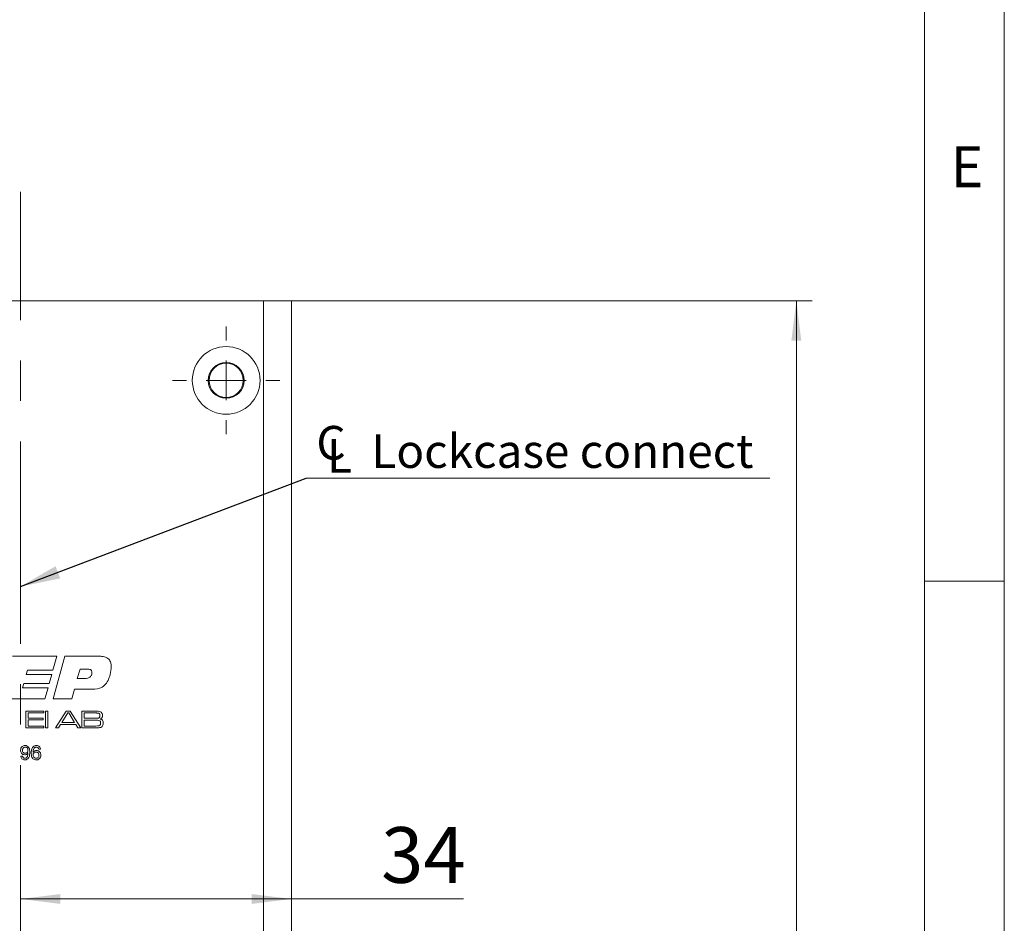
# Model space of a CAD drawing. Units: millimetres. Extents: x 0 to 210, y 0 to 297.
# Drawn here: x 148 to 210, y 184 to 240 of the extents above; entities that cross this region are included whole.
import ezdxf

# ---------------------------------------------------------------- set-up
doc = ezdxf.new("R2010")
doc.units = ezdxf.units.MM
doc.linetypes.add('CENTERX2', pattern=[20.32, 12.7, -2.54, 2.54, -2.54])
doc.styles.add('SLDTEXTSTYLE0', font='TXT', dxfattribs={"width": 0.75})
doc.dimstyles.new('SLDDIMSTYLE0', dxfattribs={"dimtxt": 3.5, "dimasz": 2.5, "dimexe": 0, "dimexo": 0.0625, "dimgap": 0.875, "dimtad": 1, "dimlfac": 2, "dimrnd": 1e-09, "dimzin": 12, "dimdsep": 46, "dimtxsty": 'SLDTEXTSTYLE0', "dimsah": 1, "dimcen": 0.09, "dimadec": 0, "dimazin": 3, "dimtfac": 1, "dimtmove": 0, "dimatfit": 0, "dimfxl": 0, "dimfrac": 2, "dimtolj": 1, "dimtzin": 12, "dimarcsym": 0})
doc.dimstyles.new('SLDDIMSTYLE1', dxfattribs={"dimtxt": 3.5, "dimasz": 2.5, "dimexe": 0, "dimexo": 0.0625, "dimgap": 0.875, "dimtad": 1, "dimlfac": 2, "dimrnd": 1e-09, "dimzin": 12, "dimdsep": 46, "dimtxsty": 'SLDTEXTSTYLE0', "dimsah": 1, "dimcen": 0.09, "dimadec": 0, "dimazin": 3, "dimtfac": 1, "dimtofl": 0, "dimtmove": 0, "dimatfit": 3, "dimfxl": 0, "dimfrac": 2, "dimtolj": 1, "dimtzin": 12, "dimarcsym": 0})
doc.dimstyles.new('SLDDIMSTYLE3', dxfattribs={"dimtxt": 0.18, "dimasz": 2.5, "dimexe": 0, "dimexo": 0.0625, "dimgap": 0, "dimtad": 0, "dimtih": 1, "dimtoh": 1, "dimdec": 0, "dimrnd": 1e-09, "dimzin": 0, "dimdsep": 46, "dimtxsty": 'Standard', "dimsah": 1, "dimcen": 0.09, "dimadec": 0, "dimazin": 0, "dimtfac": 2.5, "dimtdec": 0, "dimtofl": 0, "dimtmove": 0, "dimatfit": 3, "dimfxl": 0, "dimfrac": 2, "dimtolj": 1, "dimtzin": 0, "dimarcsym": 0})

# ---------------------------------------------------------------- blocks, each defined once
blk = doc.blocks.new('_D_2')
at = {"color": 7, "linetype": 'Continuous', "lineweight": 0}
for p, q in [((164.503, 222.611), (197.945, 222.611)), ((196.945, 72.611), (196.945, 222.611)), ((164.503, 72.611), (197.945, 72.611))]:
    blk.add_line(p, q, dxfattribs=at)
for points in [[(196.945, 222.611), (196.635, 220.111), (197.255, 220.111)], [(196.945, 72.611), (197.255, 75.111), (196.635, 75.111)]]:
    blk.add_solid(points, dxfattribs=at)
at = {"color": 7, "linetype": 'Continuous', "lineweight": 0, "insert": (192.433, 144.151), "char_height": 3.5, "attachment_point": 1, "rotation": 90, "style": 'SLDTEXTSTYLE0'}
blk.add_mtext('300', dxfattribs=at)
blk = doc.blocks.new('_D_14')
at = {"color": 7, "linetype": 'Continuous', "lineweight": 0}
for p, q in [((152.001, 148.03), (149.501, 148.03)), ((152.001, 148.03), (165.253, 148.03)), ((165.253, 148.03), (177.864, 148.03))]:
    blk.add_line(p, q, dxfattribs=at)
for points in [[(152.001, 148.03), (149.501, 148.34), (149.501, 147.72)], [(165.253, 148.03), (167.753, 147.72), (167.753, 148.34)]]:
    blk.add_solid(points, dxfattribs=at)
at = {"color": 7, "linetype": 'Continuous', "lineweight": 0, "insert": (168.812, 152.542), "char_height": 3.5, "attachment_point": 1, "style": 'SLDTEXTSTYLE0'}
blk.add_mtext('26,5', dxfattribs=at)
blk = doc.blocks.new('_D_15')
at = {"color": 7, "linetype": 'Continuous', "lineweight": 0}
for p, q in [((148.251, 185.05), (165.253, 185.05)), ((165.253, 185.05), (176.053, 185.05))]:
    blk.add_line(p, q, dxfattribs=at)
for points in [[(148.251, 185.05), (150.751, 184.74), (150.751, 185.36)], [(165.253, 185.05), (162.753, 185.36), (162.753, 184.74)]]:
    blk.add_solid(points, dxfattribs=at)
at = {"color": 7, "linetype": 'Continuous', "lineweight": 0, "insert": (170.881, 189.562), "char_height": 3.5, "attachment_point": 1, "style": 'SLDTEXTSTYLE0'}
blk.add_mtext('34', dxfattribs=at)
blk = doc.blocks.new('SW_SYMBOL_MOD_CL')
at = {"color": 0, "linetype": 'Continuous', "lineweight": 0, "char_height": 783, "attachment_point": 5, "style": 'SLDTEXTSTYLE0'}
for s, insert in [('C', (400, 600)), ('L', (600, 300))]:
    blk.add_mtext(s, dxfattribs=dict(at, insert=insert))
blk = doc.blocks.new('SW_NOTE_0')
at = {"color": 0, "linetype": 'Continuous', "lineweight": 0}
blk.add_line((29.115, 0), (0, 0), dxfattribs=at)
at = {"color": 0, "linetype": 'Continuous', "lineweight": 0, "xscale": 0.0027037109375, "yscale": 0.0027037109375, "zscale": 0.0027037109375}
blk.add_blockref('SW_SYMBOL_MOD_CL', (0.485, 0.324), dxfattribs=at)
at = {"color": 0, "linetype": 'Continuous', "lineweight": 0, "insert": (4.1, 2.759), "char_height": 2.11667, "attachment_point": 1, "style": 'SLDTEXTSTYLE0'}
blk.add_mtext('Lockcase connect', dxfattribs=at)
blk = doc.blocks.new('SW_CENTERMARKSYMBOL_2')
at = {"color": 0, "linetype": 'Continuous', "lineweight": 0}
for p, q in [((0, 2.5), (0, 3.375)), ((0, 0), (0, 1.25)), ((-2.5, 0), (-3.375, 0)), ((0, 0), (-1.25, 0)), ((0, 0), (0, -1.25)), ((0, 0), (1.25, 0)), ((2.5, 0), (3.375, 0)), ((0, -2.5), (0, -3.375))]:
    blk.add_line(p, q, dxfattribs=at)

msp = doc.modelspace()

# ---------------------------------------------------------------- linework, layer by layer
at = {"color": 7, "linetype": 'Continuous', "lineweight": 0}
for p, q in [((210, 297), (210, 0)), ((205, 5), (205, 292)), ((210, 205), (205, 205))]:
    msp.add_line(p, q, dxfattribs=at)
at = {"color": 7, "linetype": 'CENTERX2', "lineweight": 0}
msp.add_line((148.2514, 79.1608), (148.2514, 229.4463), dxfattribs=at)
at = {"color": 7, "linetype": 'Continuous', "lineweight": 15}
for p, q in [((130.5033, 222.6107), (163.5033, 222.6107)), ((163.5033, 155.3607), (163.5033, 222.6107)), ((163.5033, 222.6107), (165.2533, 222.6107)), ((165.2533, 222.6107), (165.2533, 155.3607)), ((147.7343, 200.291), (150.5183, 200.291)), ((150.5183, 200.291), (150.2785, 199.4199)), ((150.2837, 197.6107), (151.0182, 200.291)), ((151.0182, 200.291), (153.2001, 200.291)), ((148.6761, 199.4199), (148.6007, 199.1519)), ((148.6007, 199.1519), (150.2031, 199.1519)), ((150.2785, 199.4199), (148.6761, 199.4199)), ((150.2031, 199.1519), (150.0419, 198.5823)), ((151.9783, 199.4869), (151.8097, 198.8839)), ((152.4363, 199.4869), (151.9783, 199.4869)), ((148.4431, 198.5823), (148.3683, 198.3143)), ((150.0419, 198.5823), (148.4431, 198.5823)), ((151.8097, 198.8839), (152.1783, 198.8839)), ((148.3683, 198.3143), (149.9707, 198.3143)), ((149.9707, 198.3143), (149.7712, 197.6107)), ((151.6265, 198.2138), (151.4616, 197.6107)), ((152.6091, 198.2138), (151.6265, 198.2138)), ((149.7712, 197.6107), (147.0004, 197.6107)), ((151.4616, 197.6107), (150.2837, 197.6107)), ((148.5674, 196.8493), (149.714, 196.8493)), ((148.5674, 195.791), (148.5674, 196.8493)), ((148.7144, 196.7317), (148.7144, 196.4084)), ((149.714, 196.7317), (148.7144, 196.7317)), ((149.714, 196.8493), (149.714, 196.7317)), ((149.8169, 196.8493), (149.9492, 196.8493)), ((149.8169, 195.791), (149.8169, 196.8493)), ((149.9492, 196.8493), (149.9492, 195.791)), ((150.4464, 195.791), (151.1113, 196.8493)), ((151.2094, 196.7317), (150.8389, 196.1291)), ((151.1113, 196.8493), (151.3614, 196.8493)), ((151.2721, 196.7317), (151.2094, 196.7317)), ((151.637, 196.1291), (151.2721, 196.7317)), ((151.3614, 196.8493), (152.0245, 195.791)), ((152.0952, 196.8493), (152.8642, 196.8493)), ((152.0952, 195.791), (152.0952, 196.8493)), ((152.8642, 196.7317), (152.2422, 196.7317)), ((152.2422, 196.7317), (152.2422, 196.3937)), ((148.7144, 196.4084), (149.6699, 196.4084)), ((148.7144, 196.2908), (148.7144, 195.9086)), ((149.6699, 196.2908), (148.7144, 196.2908)), ((149.6699, 196.4084), (149.6699, 196.2908)), ((150.7634, 196.0115), (150.6235, 195.791)), ((151.7119, 196.0115), (150.7634, 196.0115)), ((150.8389, 196.1291), (151.637, 196.1291)), ((151.8509, 195.791), (151.7119, 196.0115)), ((152.2422, 196.3937), (152.8642, 196.3937)), ((152.8642, 196.2761), (152.2422, 196.2761)), ((152.2422, 196.2761), (152.2422, 195.9086)), ((149.714, 195.791), (148.5674, 195.791)), ((148.7144, 195.9086), (149.714, 195.9086)), ((149.714, 195.9086), (149.714, 195.791)), ((149.9492, 195.791), (149.8169, 195.791)), ((150.6235, 195.791), (150.4464, 195.791)), ((152.0245, 195.791), (151.8509, 195.791)), ((152.8642, 195.791), (152.0952, 195.791)), ((152.2422, 195.9086), (152.8642, 195.9086)), ((149.5054, 194.4594), (149.3901, 194.4479)), ((148.2607, 194.01), (148.376, 194.0215))]:
    msp.add_line(p, q, dxfattribs=at)
for radius in [2.125, 1.125, 1.075]:
    msp.add_circle((161.1533, 217.6107), radius, dxfattribs=at)
for points, knots in [([(153.2001, 200.291), (153.3053, 200.2868), (153.5147, 200.2783), (153.7919, 200.1412), (153.9229, 199.8914), (153.9314, 199.7263), (153.9356, 199.6434)], [0, 0, 0, 0, 0.2811896, 0.5597175, 0.779187, 1, 1, 1, 1]), ([(153.9356, 199.6434), (153.9251, 199.4732), (153.9064, 199.1693), (153.7878, 198.8896), (153.7356, 198.7666)], [0, 0, 0, 0, 0.5600667, 1, 1, 1, 1]), ([(152.1783, 198.8839), (152.3107, 198.89), (152.4766, 198.8976), (152.6349, 199.0113), (152.7142, 199.1162), (152.7234, 199.2143), (152.7295, 199.2796)], [0, 0, 0, 0, 0.4990314, 0.6246993, 0.7502875, 1, 1, 1, 1]), ([(152.7295, 199.2796), (152.7264, 199.3143), (152.7217, 199.3664), (152.6793, 199.4219), (152.5941, 199.4804), (152.5064, 199.484), (152.4363, 199.4869)], [0, 0, 0, 0, 0.2498089, 0.3754293, 0.501073, 1, 1, 1, 1]), ([(153.7356, 198.7666), (153.6699, 198.659), (153.5387, 198.4443), (153.1298, 198.2237), (152.8069, 198.2176), (152.6091, 198.2138)], [0, 0, 0, 0, 0.2802754, 0.5591732, 1, 1, 1, 1]), ([(152.8642, 196.8493), (152.9135, 196.8488), (153.0015, 196.8477), (153.0894, 196.8441), (153.1281, 196.8424)], [0, 0, 0, 0, 0.5600113, 1, 1, 1, 1]), ([(153.1823, 196.6975), (153.1659, 196.7061), (153.1332, 196.7234), (153.0719, 196.7255), (153.0066, 196.7287), (152.9353, 196.7302), (152.8879, 196.7312), (152.8642, 196.7317)], [0, 0, 0, 0, 0.16912074, 0.33914612, 0.55943035, 0.77971563, 1, 1, 1, 1]), ([(153.1281, 196.8424), (153.1793, 196.836), (153.2706, 196.8245), (153.3302, 196.7557), (153.3564, 196.7255)], [0, 0, 0, 0, 0.5611942, 1, 1, 1, 1]), ([(153.1621, 196.4205), (153.1746, 196.4295), (153.1999, 196.4476), (153.2235, 196.4992), (153.2257, 196.5386), (153.2271, 196.5627)], [0, 0, 0, 0, 0.2793865, 0.5595158, 1, 1, 1, 1]), ([(153.2271, 196.5627), (153.2259, 196.5902), (153.2243, 196.6285), (153.2057, 196.675), (153.1901, 196.69), (153.1823, 196.6975)], [0, 0, 0, 0, 0.56010412, 0.78038778, 1, 1, 1, 1]), ([(153.3887, 196.5786), (153.3879, 196.5512), (153.3863, 196.4965), (153.3632, 196.4207), (153.3086, 196.3723), (153.2683, 196.3567), (153.2482, 196.3489)], [0, 0, 0, 0, 0.28092, 0.5600663, 0.7795175, 1, 1, 1, 1]), ([(153.3564, 196.7255), (153.3675, 196.6992), (153.3875, 196.6521), (153.3884, 196.6011), (153.3887, 196.5786)], [0, 0, 0, 0, 0.5589248, 1, 1, 1, 1]), ([(152.8642, 196.3937), (152.8983, 196.3937), (152.9546, 196.3938), (153.0327, 196.396), (153.0994, 196.3986), (153.1412, 196.4132), (153.1621, 196.4205)], [0, 0, 0, 0, 0.3403512, 0.5605861, 0.7807015, 1, 1, 1, 1]), ([(153.2215, 196.2393), (153.1828, 196.2526), (153.1185, 196.2745), (153.0239, 196.2725), (152.9441, 196.2751), (152.8908, 196.2757), (152.8642, 196.2761)], [0, 0, 0, 0, 0.3365625, 0.557707, 0.7788524, 1, 1, 1, 1]), ([(152.8642, 195.9086), (152.9337, 195.906), (153.0572, 195.9013), (153.1751, 195.9375), (153.2266, 195.9534)], [0, 0, 0, 0, 0.5630638, 1, 1, 1, 1]), ([(153.2712, 196.0935), (153.2698, 196.1234), (153.268, 196.165), (153.2479, 196.2156), (153.2303, 196.2314), (153.2215, 196.2393)], [0, 0, 0, 0, 0.5600958, 0.7804116, 1, 1, 1, 1]), ([(153.2266, 195.9534), (153.2361, 195.964), (153.2552, 195.9852), (153.2689, 196.035), (153.2703, 196.0713), (153.2712, 196.0935)], [0, 0, 0, 0, 0.278841, 0.5591298, 1, 1, 1, 1]), ([(153.2482, 196.3489), (153.2811, 196.3421), (153.3467, 196.3286), (153.4303, 196.233), (153.4319, 196.146), (153.4328, 196.0926)], [0, 0, 0, 0, 0.2810548, 0.5588454, 1, 1, 1, 1]), ([(153.4328, 196.0926), (153.4325, 196.0478), (153.4318, 195.9683), (153.3883, 195.9023), (153.3692, 195.8735)], [0, 0, 0, 0, 0.5622243, 1, 1, 1, 1]), ([(153.1069, 195.7979), (153.0616, 195.7956), (152.9808, 195.7914), (152.8998, 195.7911), (152.8642, 195.791)], [0, 0, 0, 0, 0.5599862, 1, 1, 1, 1]), ([(153.3692, 195.8735), (153.3432, 195.8552), (153.3002, 195.825), (153.2285, 195.811), (153.168, 195.8026), (153.1273, 195.7995), (153.1069, 195.7979)], [0, 0, 0, 0, 0.3385721, 0.5589427, 0.7794617, 1, 1, 1, 1]), ([(148.2492, 194.3915), (148.2526, 194.4343), (148.2593, 194.5198), (148.3296, 194.6208), (148.4241, 194.6811), (148.4911, 194.687), (148.5247, 194.6899)], [0, 0, 0, 0, 0.2803039, 0.5595794, 0.779687, 1, 1, 1, 1]), ([(148.5044, 194.1022), (148.464, 194.1077), (148.3831, 194.1188), (148.2984, 194.2009), (148.2548, 194.2963), (148.2511, 194.3598), (148.2492, 194.3915)], [0, 0, 0, 0, 0.2790228, 0.558555, 0.7790397, 1, 1, 1, 1]), ([(148.5424, 194.5862), (148.5141, 194.5827), (148.4575, 194.5757), (148.3988, 194.5181), (148.3683, 194.4518), (148.3657, 194.4076), (148.3644, 194.3854)], [0, 0, 0, 0, 0.2792821, 0.5585523, 0.7790694, 1, 1, 1, 1]), ([(148.3644, 194.3854), (148.3667, 194.3589), (148.3712, 194.3059), (148.4165, 194.244), (148.4771, 194.2101), (148.5187, 194.2073), (148.5395, 194.2059)], [0, 0, 0, 0, 0.2801878, 0.5594251, 0.7794095, 1, 1, 1, 1]), ([(148.7102, 194.2196), (148.6796, 194.1831), (148.6248, 194.1178), (148.5412, 194.1069), (148.5044, 194.1022)], [0, 0, 0, 0, 0.5591073, 1, 1, 1, 1]), ([(148.8254, 194.2586), (148.8215, 194.148), (148.8165, 194.0094), (148.7278, 193.8717), (148.6657, 193.8185), (148.5903, 193.7847), (148.5361, 193.7812), (148.509, 193.7795)], [0, 0, 0, 0, 0.4985688, 0.6239997, 0.7493086, 0.8745896, 1, 1, 1, 1]), ([(148.515, 193.8832), (148.5323, 193.8845), (148.5669, 193.8871), (148.6142, 193.9107), (148.6524, 193.947), (148.6968, 194.0418), (148.7045, 194.1284), (148.7107, 194.1976)], [0, 0, 0, 0, 0.12519286, 0.25032695, 0.37531874, 0.50060358, 1, 1, 1, 1]), ([(148.5247, 194.6899), (148.5743, 194.6825), (148.6735, 194.6676), (148.8175, 194.5127), (148.8222, 194.3603), (148.8254, 194.2586)], [0, 0, 0, 0, 0.2499198, 0.4998717, 1, 1, 1, 1]), ([(148.5395, 194.2059), (148.5664, 194.2089), (148.6201, 194.2148), (148.6787, 194.2671), (148.7067, 194.331), (148.709, 194.373), (148.7102, 194.3941)], [0, 0, 0, 0, 0.2795304, 0.558704, 0.7790219, 1, 1, 1, 1]), ([(148.7102, 194.3941), (148.7085, 194.421), (148.7051, 194.4748), (148.6648, 194.5409), (148.6059, 194.5808), (148.5636, 194.5844), (148.5424, 194.5862)], [0, 0, 0, 0, 0.2806384, 0.5599219, 0.779693, 1, 1, 1, 1]), ([(148.7107, 194.1976), (148.7106, 194.2017), (148.7105, 194.209), (148.7103, 194.2164), (148.7102, 194.2196)], [0, 0, 0, 0, 0.5599975, 1, 1, 1, 1]), ([(148.9176, 194.2118), (148.9188, 194.2568), (148.9207, 194.3308), (148.9395, 194.432), (148.9658, 194.516), (148.999, 194.5639), (149.0156, 194.5878)], [0, 0, 0, 0, 0.3402049, 0.5603448, 0.7803326, 1, 1, 1, 1]), ([(149.2327, 193.7795), (149.1949, 193.7828), (149.1192, 193.7896), (149.0208, 193.8529), (148.9261, 193.9915), (148.9211, 194.1209), (148.9176, 194.2118)], [0, 0, 0, 0, 0.1869191, 0.3735495, 0.5602323, 1, 1, 1, 1]), ([(149.0156, 194.5878), (149.0525, 194.6212), (149.1187, 194.6811), (149.2069, 194.6872), (149.2459, 194.6899)], [0, 0, 0, 0, 0.5583797, 1, 1, 1, 1]), ([(149.1402, 194.5595), (149.114, 194.5324), (149.0708, 194.4877), (149.0446, 194.4046), (149.0348, 194.3328), (149.0335, 194.2845), (149.0329, 194.2603)], [0, 0, 0, 0, 0.33847552, 0.55866353, 0.77929623, 1, 1, 1, 1]), ([(149.0329, 194.2603), (149.0658, 194.2977), (149.1248, 194.3646), (149.2126, 194.3744), (149.2513, 194.3788)], [0, 0, 0, 0, 0.5585936, 1, 1, 1, 1]), ([(149.2194, 194.275), (149.1918, 194.272), (149.1366, 194.2661), (149.0735, 194.2172), (149.0375, 194.1546), (149.0344, 194.1111), (149.0329, 194.0894)], [0, 0, 0, 0, 0.2797269, 0.559282, 0.7794223, 1, 1, 1, 1]), ([(149.0329, 194.0894), (149.0363, 194.0602), (149.0431, 194.0017), (149.0892, 193.931), (149.1546, 193.8893), (149.2008, 193.8852), (149.2239, 193.8832)], [0, 0, 0, 0, 0.2800441, 0.5597666, 0.7797541, 1, 1, 1, 1]), ([(149.2383, 194.5862), (149.219, 194.5848), (149.1844, 194.5822), (149.1537, 194.5665), (149.1402, 194.5595)], [0, 0, 0, 0, 0.55971662, 1, 1, 1, 1]), ([(149.4017, 194.0834), (149.3997, 194.1115), (149.3957, 194.1675), (149.3501, 194.2351), (149.2855, 194.2707), (149.2415, 194.2736), (149.2194, 194.275)], [0, 0, 0, 0, 0.28043, 0.5593508, 0.7793403, 1, 1, 1, 1]), ([(149.2239, 193.8832), (149.2523, 193.8864), (149.3089, 193.8929), (149.3692, 193.9497), (149.398, 194.017), (149.4004, 194.0613), (149.4017, 194.0834)], [0, 0, 0, 0, 0.2794888, 0.558551, 0.7789781, 1, 1, 1, 1]), ([(149.5169, 194.087), (149.5124, 194.0433), (149.5034, 193.9559), (149.4338, 193.8505), (149.3361, 193.7887), (149.2672, 193.7826), (149.2327, 193.7795)], [0, 0, 0, 0, 0.2802227, 0.5597544, 0.7797563, 1, 1, 1, 1]), ([(149.3485, 194.5401), (149.3305, 194.555), (149.2981, 194.5817), (149.2566, 194.5848), (149.2383, 194.5862)], [0, 0, 0, 0, 0.5590039, 1, 1, 1, 1]), ([(149.2459, 194.6899), (149.2819, 194.687), (149.3539, 194.6811), (149.4394, 194.6219), (149.4895, 194.5428), (149.5001, 194.4872), (149.5054, 194.4594)], [0, 0, 0, 0, 0.280049, 0.5591871, 0.7793744, 1, 1, 1, 1]), ([(149.2513, 194.3788), (149.2925, 194.3732), (149.3751, 194.3622), (149.463, 194.2805), (149.5106, 194.1843), (149.5148, 194.1195), (149.5169, 194.087)], [0, 0, 0, 0, 0.2791405, 0.5587956, 0.7791654, 1, 1, 1, 1]), ([(149.3901, 194.4479), (149.3855, 194.4666), (149.3771, 194.4999), (149.3573, 194.5278), (149.3485, 194.5401)], [0, 0, 0, 0, 0.5604877, 1, 1, 1, 1]), ([(148.509, 193.7795), (148.4738, 193.7825), (148.4033, 193.7884), (148.3213, 193.8493), (148.2752, 193.9283), (148.2656, 193.9827), (148.2607, 194.01)], [0, 0, 0, 0, 0.2799626, 0.5589648, 0.7792423, 1, 1, 1, 1]), ([(148.376, 194.0215), (148.3802, 194.0017), (148.3887, 193.9621), (148.4205, 193.9133), (148.4671, 193.8866), (148.499, 193.8843), (148.515, 193.8832)], [0, 0, 0, 0, 0.2807113, 0.5597596, 0.7796566, 1, 1, 1, 1])]:
    msp.add_open_spline(points, degree=3, knots=knots, dxfattribs=at)

# ---------------------------------------------------------------- block references
at = {"color": 7, "linetype": 'Continuous', "lineweight": 0}
for name, p in [('SW_CENTERMARKSYMBOL_2', (161.1533, 217.6107)), ('SW_NOTE_0', (166.1667, 211.474))]:
    msp.add_blockref(name, p, dxfattribs=at)

# ---------------------------------------------------------------- texts
at = {"color": 7, "linetype": 'Continuous', "lineweight": 0, "insert": (206.6334, 232.3032), "char_height": 2.5625, "attachment_point": 1, "style": 'SLDTEXTSTYLE0'}
msp.add_mtext('E', dxfattribs=at)

# ---------------------------------------------------------------- dimensions: what is measured, and where the dimension line sits
at = {"color": 7, "linetype": 'Continuous', "lineweight": 0}
for base, p1, p2, angle, dimstyle, picture, middle in [((165.2533, 185.0502), (148.2514, 229.4463), (165.2533, 222.6107), 0, 'SLDDIMSTYLE1', '_D_15', (173.4674, 185.0502)), ((165.2533, 148.0299), (152.0014, 151.2357), (165.2533, 222.6107), 0, 'SLDDIMSTYLE0', '_D_14', (173.3379, 148.0299)), ((196.9451, 222.6107), (163.5033, 72.6107), (163.5033, 222.6107), 90, 'SLDDIMSTYLE1', '_D_2', (196.9451, 148.0299))]:
    dim = msp.add_linear_dim(base=base, p1=p1, p2=p2, angle=angle, dimstyle=dimstyle, dxfattribs=at)
    dim.commit()
    dim.dimension.update_dxf_attribs({"geometry": picture, "text_midpoint": middle, "dimtype": 160})

# ---------------------------------------------------------------- leaders
msp.add_leader([(148.2514, 204.6722), (166.1667, 211.474)], dimstyle='SLDDIMSTYLE3', dxfattribs=at)

doc.saveas('drawing.dxf')
